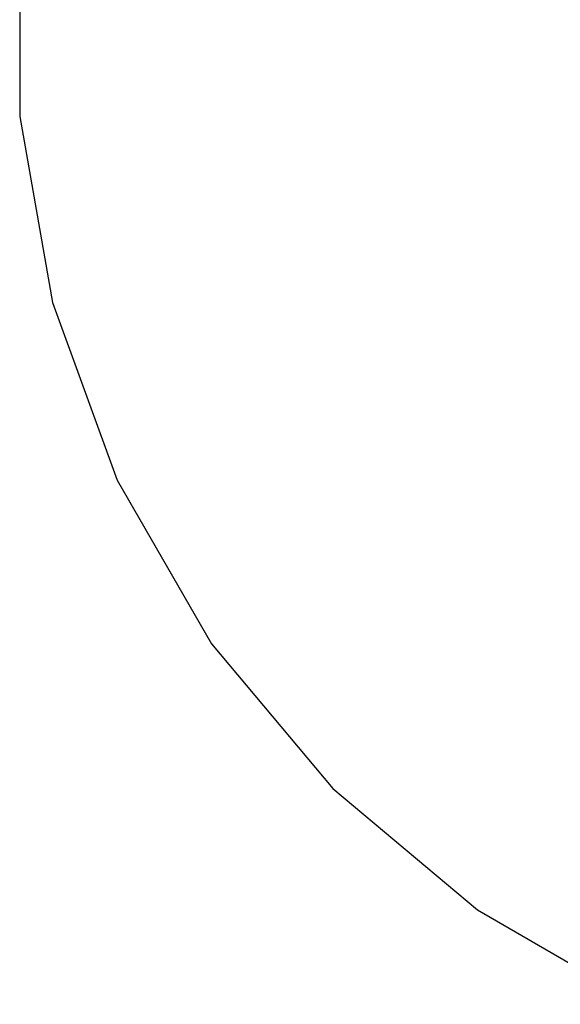
# Model space of a CAD drawing. Extents: x -3736 to 3736, y -3736 to 3736.
# Drawn here: x -3736 to -1864, y -3399 to 8 of the extents above; entities that cross this region are included whole.
import ezdxf

# ---------------------------------------------------------------- set-up
doc = ezdxf.new("R2010")
doc.units = 0

msp = doc.modelspace()

# ---------------------------------------------------------------- linework, layer by layer
at = {"color": 0}
for p, q in [((-3735.730118, 326.834035), (-3735.730118, -326.834035)), ((-3735.730118, 326.834035, 400), (-3735.730118, -326.834035, 400)), ((-3735.730118, -326.834035), (-3622.221849, -970.571419)), ((-3735.730118, -326.834035), (-3735.730118, -326.834035, 400)), ((-3735.730118, -326.834035, 400), (-3622.221849, -970.571419, 400)), ((-3622.221849, -970.571419), (-3398.654201, -1584.818482)), ((-3622.221849, -970.571419), (-3622.221849, -970.571419, 400)), ((-3622.221849, -970.571419, 400), (-3398.654201, -1584.818482, 400)), ((-3398.654201, -1584.818482), (-3071.820166, -2150.911636)), ((-3398.654201, -1584.818482), (-3398.654201, -1584.818482, 400)), ((-3398.654201, -1584.818482, 400), (-3071.820166, -2150.911636, 400)), ((-3071.820166, -2150.911636), (-2651.650429, -2651.650429)), ((-3071.820166, -2150.911636), (-3071.820166, -2150.911636, 400)), ((-3071.820166, -2150.911636, 400), (-2651.650429, -2651.650429, 400)), ((-2651.650429, -2651.650429), (-2150.911636, -3071.820166)), ((-2651.650429, -2651.650429), (-2651.650429, -2651.650429, 400)), ((-2651.650429, -2651.650429, 400), (-2150.911636, -3071.820166, 400)), ((-2150.911636, -3071.820166), (-1584.818481, -3398.654201)), ((-2150.911636, -3071.820166), (-2150.911636, -3071.820166, 400)), ((-2150.911636, -3071.820166, 400), (-1584.818481, -3398.654201, 400))]:
    msp.add_line(p, q, dxfattribs=at)

doc.saveas('drawing.dxf')
